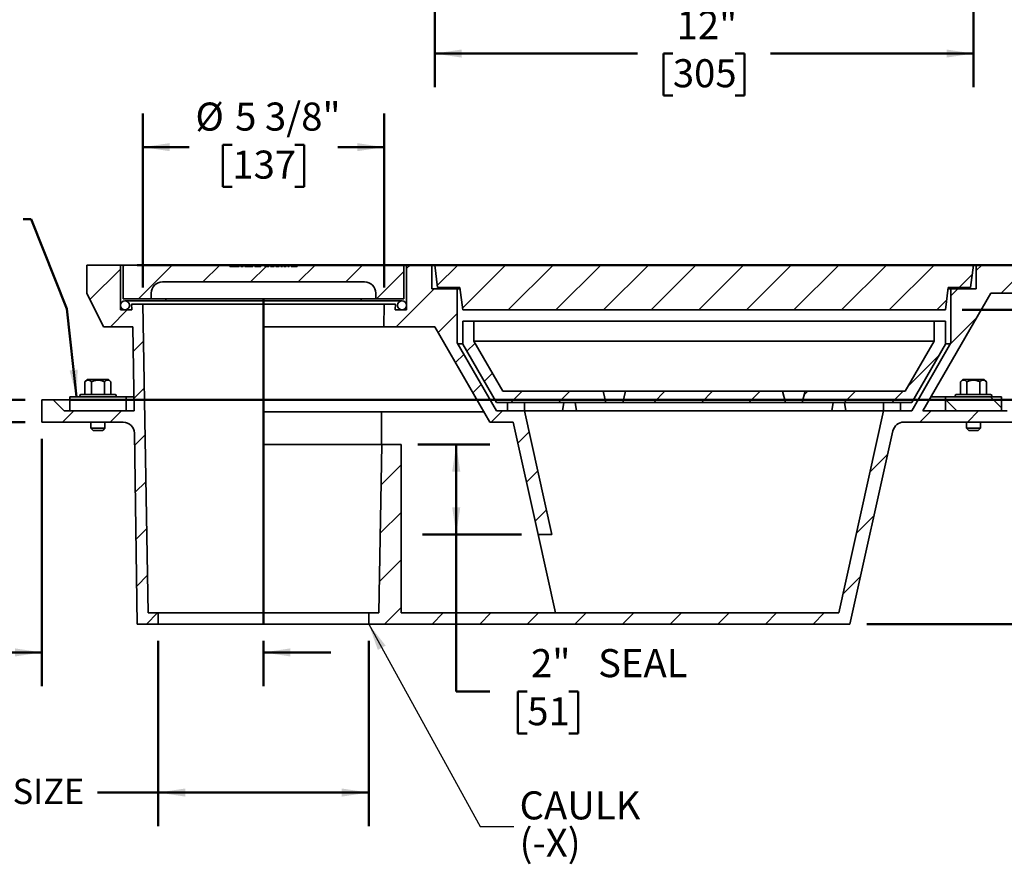
# Model space of a CAD drawing. Units: inches. Extents: x 0.1 to 8.4, y 0.1 to 10.9.
# Drawn here: x 2 to 5.6, y 2.4 to 5.6 of the extents above; entities that cross this region are included whole.
import ezdxf

# ---------------------------------------------------------------- set-up
doc = ezdxf.new("R2010")
doc.units = ezdxf.units.IN
doc.header["$MEASUREMENT"] = 0
doc.layers.add('WALL', color=7, linetype='Continuous', lineweight=50)
doc.styles.add('SLDTEXTSTYLE1', font='TXT', dxfattribs={"width": 0.605})
doc.dimstyles.new('SLDDIMSTYLE0', dxfattribs={"dimtxt": 0.101115, "dimasz": 0.1, "dimexe": 0, "dimexo": 0.0625, "dimgap": 0.025279, "dimtad": 0, "dimtih": 1, "dimtoh": 1, "dimlfac": 6, "dimrnd": 1e-09, "dimzin": 12, "dimdsep": 46, "dimlunit": 5, "dimtxsty": 'SLDTEXTSTYLE1', "dimsah": 1, "dimcen": 0.09, "dimadec": 0, "dimazin": 3, "dimtfac": 1, "dimtdec": 3, "dimtofl": 0, "dimtmove": 0, "dimatfit": 3, "dimfxl": 0, "dimfrac": 2, "dimtolj": 1, "dimtzin": 12, "dimarcsym": 0})
doc.dimstyles.new('SLDDIMSTYLE1', dxfattribs={"dimtxt": 0.101115, "dimasz": 0.1, "dimexe": 0, "dimexo": 0.0625, "dimgap": 0.025279, "dimtad": 0, "dimtih": 1, "dimtoh": 1, "dimdec": 6, "dimlfac": 6, "dimrnd": 1e-09, "dimzin": 12, "dimdsep": 46, "dimlunit": 5, "dimtxsty": 'SLDTEXTSTYLE1', "dimsah": 1, "dimcen": 0.09, "dimadec": 0, "dimazin": 3, "dimtfac": 1, "dimtdec": 3, "dimtofl": 0, "dimtmove": 0, "dimatfit": 3, "dimfxl": 0, "dimfrac": 2, "dimtolj": 1, "dimtzin": 12, "dimarcsym": 0})
doc.dimstyles.new('SLDDIMSTYLE2', dxfattribs={"dimtxt": 0.18, "dimasz": 0.1, "dimexe": 0, "dimexo": 0.0625, "dimgap": 0, "dimtad": 0, "dimtih": 1, "dimtoh": 1, "dimdec": 0, "dimrnd": 1e-09, "dimzin": 0, "dimdsep": 46, "dimlunit": 5, "dimtxsty": 'Standard', "dimsah": 1, "dimcen": 0.09, "dimadec": 0, "dimazin": 0, "dimtfac": 0.1, "dimtdec": 0, "dimtofl": 0, "dimtmove": 0, "dimatfit": 3, "dimfxl": 0, "dimfrac": 2, "dimtolj": 1, "dimtzin": 0, "dimarcsym": 0})
doc.dimstyles.new('SLDDIMSTYLE3', dxfattribs={"dimtxt": 0.101115, "dimasz": 0.1, "dimexe": 0, "dimexo": 0.0625, "dimgap": 0.025279, "dimtad": 0, "dimtih": 1, "dimtoh": 1, "dimlfac": 6, "dimrnd": 1e-09, "dimzin": 12, "dimdsep": 46, "dimlunit": 5, "dimtxsty": 'SLDTEXTSTYLE1', "dimsah": 1, "dimcen": 0.09, "dimadec": 0, "dimazin": 3, "dimtfac": 1, "dimtdec": 3, "dimtmove": 0, "dimatfit": 0, "dimfxl": 0, "dimfrac": 2, "dimtolj": 1, "dimtzin": 12, "dimarcsym": 0})
doc.dimstyles.new('SLDDIMSTYLE4', dxfattribs={"dimtxt": 0.091003, "dimasz": 0.1, "dimexe": 0, "dimexo": 0.0625, "dimgap": 0.022751, "dimtad": 0, "dimtih": 1, "dimtoh": 1, "dimlfac": 6, "dimrnd": 1e-09, "dimzin": 12, "dimdsep": 46, "dimlunit": 5, "dimtxsty": 'SLDTEXTSTYLE1', "dimsah": 1, "dimcen": 0.09, "dimadec": 0, "dimazin": 3, "dimtfac": 1, "dimtdec": 3, "dimtofl": 0, "dimtmove": 0, "dimatfit": 3, "dimfxl": 0, "dimfrac": 2, "dimtolj": 1, "dimtzin": 12, "dimarcsym": 0})
doc.dimstyles.new('SLDDIMSTYLE5', dxfattribs={"dimtxt": 0.101115, "dimasz": 0.1, "dimexe": 0, "dimexo": 0.0625, "dimgap": 0.025279, "dimtad": 0, "dimtih": 1, "dimtoh": 1, "dimlfac": 6, "dimrnd": 1e-09, "dimzin": 12, "dimdsep": 46, "dimlunit": 5, "dimtxsty": 'SLDTEXTSTYLE1', "dimsah": 1, "dimcen": 0.09, "dimadec": 0, "dimazin": 3, "dimtfac": 1, "dimtdec": 3, "dimtmove": 0, "dimatfit": 0, "dimfxl": 0, "dimfrac": 2, "dimtolj": 1, "dimtzin": 12, "dimarcsym": 0})
doc.dimstyles.new('SLDDIMSTYLE6', dxfattribs={"dimtxt": 0.101115, "dimasz": 0.1, "dimexe": 0, "dimexo": 0.0625, "dimgap": 0.025279, "dimtad": 0, "dimtih": 1, "dimtoh": 1, "dimdec": 6, "dimlfac": 6, "dimrnd": 1e-09, "dimzin": 12, "dimdsep": 46, "dimlunit": 5, "dimtxsty": 'SLDTEXTSTYLE1', "dimsah": 1, "dimcen": 0.09, "dimadec": 0, "dimazin": 3, "dimtfac": 1, "dimtdec": 3, "dimtmove": 0, "dimatfit": 0, "dimfxl": 0, "dimfrac": 2, "dimtolj": 1, "dimtzin": 12, "dimarcsym": 0})

# ---------------------------------------------------------------- blocks, each defined once
blk = doc.blocks.new('_D_3')
at = {"layer": 'WALL'}
for p, q in [((3.5013, 6.0578), (3.5013, 5.3081)), ((5.5013, 6.0578), (5.5013, 5.3081)), ((3.5013, 5.4331), (4.2544, 5.4331)), ((4.3855, 5.4331), (4.3508, 5.4331)), ((4.3508, 5.4331), (4.3508, 5.2779)), ((4.617, 5.4331), (4.6517, 5.4331)), ((4.6517, 5.4331), (4.6517, 5.2779)), ((5.5013, 5.4331), (4.7482, 5.4331)), ((4.3508, 5.2779), (4.3855, 5.2779)), ((4.6517, 5.2779), (4.617, 5.2779))]:
    blk.add_line(p, q, dxfattribs=at)
for points in [[(3.5013, 5.4331), (3.6013, 5.4181), (3.6013, 5.4481)], [(5.5013, 5.4331), (5.4013, 5.4481), (5.4013, 5.4181)]]:
    blk.add_solid(points, dxfattribs=at)
at = {"layer": 'WALL', "char_height": 0.10417, "attachment_point": 1, "style": 'SLDTEXTSTYLE1'}
for s, insert in [('12"', (4.3994, 5.5906)), ('305', (4.3855, 5.4121))]:
    blk.add_mtext(s, dxfattribs=dict(at, insert=insert))
blk = doc.blocks.new('_D_5')
at = {"layer": 'WALL'}
for p, q in [((2.043, 4.0023), (2.043, 3.0849)), ((2.8659, 3.2523), (2.8659, 3.0849)), ((1.526, 3.2099), (1.4913, 3.2099)), ((1.4913, 3.2099), (1.4913, 3.0546)), ((1.7575, 3.2099), (1.7922, 3.2099)), ((1.7922, 3.2099), (1.7922, 3.0546)), ((2.043, 3.2099), (1.8886, 3.2099)), ((2.8659, 3.2099), (3.1159, 3.2099)), ((1.4913, 3.0546), (1.526, 3.0546)), ((1.7922, 3.0546), (1.7575, 3.0546))]:
    blk.add_line(p, q, dxfattribs=at)
for points in [[(2.043, 3.2099), (1.943, 3.2249), (1.943, 3.1949)], [(2.8659, 3.2099), (2.9659, 3.1949), (2.9659, 3.2249)]]:
    blk.add_solid(points, dxfattribs=at)
at = {"layer": 'WALL', "char_height": 0.10417, "attachment_point": 1, "style": 'SLDTEXTSTYLE1'}
for s, insert in [('5"', (1.5785, 3.3673)), ('125', (1.526, 3.1889))]:
    blk.add_mtext(s, dxfattribs=dict(at, insert=insert))
blk = doc.blocks.new('_D_6')
at = {"layer": 'WALL'}
for p, q in [((2.4752, 3.2523), (2.4752, 2.5647)), ((3.2565, 3.2523), (3.2565, 2.5647)), ((2.4752, 2.6897), (2.2491, 2.6897)), ((3.2565, 2.6897), (2.4752, 2.6897))]:
    blk.add_line(p, q, dxfattribs=at)
for points in [[(2.4752, 2.6897), (2.5752, 2.6747), (2.5752, 2.7047)], [(3.2565, 2.6897), (3.1565, 2.7047), (3.1565, 2.6747)]]:
    blk.add_solid(points, dxfattribs=at)
at = {"layer": 'WALL', "insert": (1.6311, 2.7407), "char_height": 0.09375, "attachment_point": 1, "style": 'SLDTEXTSTYLE1'}
blk.add_mtext('PIPE SIZE', dxfattribs=at)
blk = doc.blocks.new('_D_7')
at = {"layer": 'WALL'}
for p, q in [((6.1333, 4.9546), (6.0083, 4.9546)), ((6.0083, 4.9546), (6.0083, 4.6481)), ((6.3108, 4.9546), (6.276, 4.9546)), ((6.276, 4.9546), (6.276, 4.7994)), ((6.4651, 4.9546), (6.4998, 4.9546)), ((6.4998, 4.9546), (6.4998, 4.7994)), ((6.276, 4.7994), (6.3108, 4.7994)), ((6.4998, 4.7994), (6.4651, 4.7994)), ((5.5638, 4.6481), (6.1333, 4.6481)), ((5.4596, 4.4815), (6.1333, 4.4815)), ((6.0083, 4.4815), (6.0083, 4.2315))]:
    blk.add_line(p, q, dxfattribs=at)
for points in [[(6.0083, 4.6481), (6.0233, 4.7481), (5.9933, 4.7481)], [(6.0083, 4.4815), (5.9933, 4.3815), (6.0233, 4.3815)]]:
    blk.add_solid(points, dxfattribs=at)
at = {"layer": 'WALL', "char_height": 0.10417, "attachment_point": 1, "style": 'SLDTEXTSTYLE1'}
for s, insert in [('1"', (6.3246, 5.1121)), ('25', (6.3108, 4.9336))]:
    blk.add_mtext(s, dxfattribs=dict(at, insert=insert))
blk = doc.blocks.new('_D_8')
at = {"layer": 'WALL'}
for p, q in [((2.3971, 4.6481), (7.2096, 4.6481)), ((7.0846, 4.6481), (7.0846, 4.1599)), ((6.9689, 3.9815), (6.9342, 3.9815)), ((6.9342, 3.9815), (6.9342, 3.8262)), ((7.2004, 3.9815), (7.2351, 3.9815)), ((7.2351, 3.9815), (7.2351, 3.8262)), ((6.9342, 3.8262), (6.9689, 3.8262)), ((7.0846, 3.3148), (7.0846, 3.803)), ((7.2351, 3.8262), (7.2004, 3.8262)), ((5.1055, 3.3148), (7.2096, 3.3148))]:
    blk.add_line(p, q, dxfattribs=at)
for points in [[(7.0846, 4.6481), (7.0696, 4.5481), (7.0996, 4.5481)], [(7.0846, 3.3148), (7.0996, 3.4148), (7.0696, 3.4148)]]:
    blk.add_solid(points, dxfattribs=at)
at = {"layer": 'WALL', "char_height": 0.10417, "attachment_point": 1, "style": 'SLDTEXTSTYLE1'}
for s, insert in [('8"', (7.0213, 4.1389)), ('203', (6.9689, 3.9604))]:
    blk.add_mtext(s, dxfattribs=dict(at, insert=insert))
blk = doc.blocks.new('_D_9')
at = {"layer": 'WALL'}
for p, q in [((2.3971, 4.6481), (6.7182, 4.6481)), ((6.5932, 4.6481), (6.5932, 4.5766)), ((6.516, 4.3981), (6.4813, 4.3981)), ((6.4813, 4.3981), (6.4813, 4.2428)), ((6.6703, 4.3981), (6.705, 4.3981)), ((6.705, 4.3981), (6.705, 4.2428)), ((6.4813, 4.2428), (6.516, 4.2428)), ((6.705, 4.2428), (6.6703, 4.2428)), ((6.5932, 4.1481), (6.5932, 4.2197)), ((2.1471, 4.1481), (6.7182, 4.1481))]:
    blk.add_line(p, q, dxfattribs=at)
for points in [[(6.5932, 4.6481), (6.5782, 4.5481), (6.6082, 4.5481)], [(6.5932, 4.1481), (6.6082, 4.2481), (6.5782, 4.2481)]]:
    blk.add_solid(points, dxfattribs=at)
at = {"layer": 'WALL', "char_height": 0.10417, "attachment_point": 1, "style": 'SLDTEXTSTYLE1'}
for s, insert in [('3"', (6.5299, 4.5555)), ('76', (6.516, 4.3771))]:
    blk.add_mtext(s, dxfattribs=dict(at, insert=insert))
blk = doc.blocks.new('_D_10')
at = {"layer": 'WALL'}
for p, q in [((1.055, 4.3741), (1.0203, 4.3741)), ((1.0203, 4.3741), (1.0203, 4.2188)), ((1.2093, 4.3741), (1.244, 4.3741)), ((1.244, 4.3741), (1.244, 4.2188)), ((1.3868, 4.3741), (1.5118, 4.3741)), ((1.5118, 4.3741), (1.5118, 4.1481)), ((1.0203, 4.2188), (1.055, 4.2188)), ((1.244, 4.2188), (1.2093, 4.2188)), ((1.9805, 4.1481), (1.3868, 4.1481)), ((1.9805, 4.0648), (1.3868, 4.0648)), ((1.5118, 4.0648), (1.5118, 3.8148))]:
    blk.add_line(p, q, dxfattribs=at)
for points in [[(1.5118, 4.1481), (1.5268, 4.2481), (1.4968, 4.2481)], [(1.5118, 4.0648), (1.4968, 3.9648), (1.5268, 3.9648)]]:
    blk.add_solid(points, dxfattribs=at)
at = {"layer": 'WALL', "char_height": 0.10417, "attachment_point": 1, "style": 'SLDTEXTSTYLE1'}
for s, insert in [('1/2"', (1.011, 4.5315)), ('13', (1.055, 4.3531))]:
    blk.add_mtext(s, dxfattribs=dict(at, insert=insert))
blk = doc.blocks.new('_D_11')
at = {"layer": 'WALL'}
for p, q in [((2.418, 4.5648), (2.418, 5.2106)), ((3.3138, 4.5648), (3.3138, 5.2106)), ((2.418, 5.0856), (2.5899, 5.0856)), ((2.7501, 5.0938), (2.7154, 5.0938)), ((2.7154, 5.0938), (2.7154, 4.9385)), ((2.9816, 5.0938), (3.0163, 5.0938)), ((3.0163, 5.0938), (3.0163, 4.9385)), ((3.3138, 5.0856), (3.1418, 5.0856)), ((2.7154, 4.9385), (2.7501, 4.9385)), ((3.0163, 4.9385), (2.9816, 4.9385))]:
    blk.add_line(p, q, dxfattribs=at)
for points in [[(2.418, 5.0856), (2.518, 5.0706), (2.518, 5.1006)], [(3.3138, 5.0856), (3.2138, 5.1006), (3.2138, 5.0706)]]:
    blk.add_solid(points, dxfattribs=at)
at = {"layer": 'WALL', "char_height": 0.10417, "attachment_point": 1, "style": 'SLDTEXTSTYLE1'}
for s, insert in [('%%c', (2.6131, 5.2512)), ('5 3/8"', (2.7606, 5.2512)), ('137', (2.7501, 5.0728))]:
    blk.add_mtext(s, dxfattribs=dict(at, insert=insert))
blk = doc.blocks.new('_D_12')
at = {"layer": 'WALL'}
for p, q in [((3.4388, 3.9815), (3.7063, 3.9815)), ((3.5813, 3.9815), (3.5813, 3.6481)), ((3.823, 3.6481), (3.4563, 3.6481)), ((3.5813, 3.0647), (3.5813, 3.6481)), ((3.7063, 3.0647), (3.5813, 3.0647)), ((3.8451, 3.0647), (3.8104, 3.0647)), ((3.8104, 3.0647), (3.8104, 2.9095)), ((3.9995, 3.0647), (4.0342, 3.0647)), ((4.0342, 3.0647), (4.0342, 2.9095)), ((3.8104, 2.9095), (3.8451, 2.9095)), ((4.0342, 2.9095), (3.9995, 2.9095))]:
    blk.add_line(p, q, dxfattribs=at)
for points in [[(3.5813, 3.9815), (3.5663, 3.8815), (3.5963, 3.8815)], [(3.5813, 3.6481), (3.5963, 3.7481), (3.5663, 3.7481)]]:
    blk.add_solid(points, dxfattribs=at)
at = {"layer": 'WALL', "char_height": 0.10417, "attachment_point": 1, "style": 'SLDTEXTSTYLE1'}
for s, insert in [('2"', (3.859, 3.2222)), ('SEAL', (4.108, 3.2222)), ('51', (3.8451, 3.0437))]:
    blk.add_mtext(s, dxfattribs=dict(at, insert=insert))
blk = doc.blocks.new('SW_NOTE_7')
at = {"layer": 'WALL', "color": 0, "char_height": 0.10417, "attachment_point": 1, "style": 'SLDTEXTSTYLE1'}
for s, insert in [('CAULK', (0.0208, 0.1304)), ('(-X)', (0.0208, -0.0085))]:
    blk.add_mtext(s, dxfattribs=dict(at, insert=insert))

msp = doc.modelspace()

# ---------------------------------------------------------------- hatches: boundary and pattern name
at = {"linetype": 'Continuous', "lineweight": 18}
h = msp.add_hatch(dxfattribs=at)
h.set_pattern_fill('ANSI31', style=0)
edge = h.paths.add_edge_path(flags=0)
edge.add_line((2.37664305, 4.48145493), (2.3346173, 4.48145493))
edge.add_line((2.3346173, 4.48145493), (2.3346173, 4.6481216))
edge.add_line((2.3346173, 4.6481216), (2.2096173, 4.6481216))
edge.add_line((2.2096173, 4.6481216), (2.2096173, 4.54395493))
edge.add_line((2.2096173, 4.54395493), (2.2721173, 4.41895493))
edge.add_line((2.2721173, 4.41895493), (2.38106899, 4.41895493))
edge.add_line((2.38106899, 4.41895493), (2.38560915, 4.10645493))
edge.add_line((2.38560915, 4.10645493), (2.12628397, 4.10645493))
edge.add_line((2.12628397, 4.10645493), (2.0846173, 4.1481216))
edge.add_line((2.0846173, 4.1481216), (2.04295063, 4.1481216))
edge.add_line((2.04295063, 4.1481216), (2.04295063, 4.06478826))
edge.add_line((2.04295063, 4.06478826), (2.3451488, 4.06478826))
edge.add_arc((2.3451488, 4.0231216), 0.04166667, 0.83236367, 90, ccw=False)
edge.add_line((2.38681107, 4.02372689), (2.39711089, 3.31478826))
edge.add_line((2.39711089, 3.31478826), (2.4752423, 3.31478826))
edge.add_line((2.4752423, 3.31478826), (2.4752423, 3.35645493))
edge.add_line((2.4752423, 3.35645493), (2.43805297, 3.35645493))
edge.add_line((2.43805297, 3.35645493), (2.41795063, 4.50228826))
edge.add_line((2.41795063, 4.50228826), (2.37627756, 4.50228826))
edge.add_line((2.37627756, 4.50228826), (2.37664305, 4.48145493))
h = msp.add_hatch(dxfattribs=at)
h.set_pattern_fill('ANSI31', style=0)
edge = h.paths.add_edge_path(flags=0)
edge.add_line((2.7754787, 4.64291326), (2.7408673, 4.64291326))
edge.add_line((2.7408673, 4.64291326), (2.7408673, 4.6481216))
edge.add_line((2.7408673, 4.6481216), (2.34503397, 4.6481216))
edge.add_line((2.34503397, 4.6481216), (2.34503397, 4.5231216))
edge.add_line((2.34503397, 4.5231216), (2.44920063, 4.5231216))
edge.add_line((2.44920063, 4.5231216), (2.44920063, 4.54395493))
edge.add_arc((2.4908673, 4.54395493), 0.04166667, 90, 180, ccw=False)
edge.add_line((2.4908673, 4.5856216), (3.2408673, 4.5856216))
edge.add_arc((3.2408673, 4.54395493), 0.04166667, 0, 90, ccw=False)
edge.add_line((3.28253397, 4.54395493), (3.28253397, 4.5231216))
edge.add_line((3.28253397, 4.5231216), (3.38670063, 4.5231216))
edge.add_line((3.38670063, 4.5231216), (3.38670063, 4.6481216))
edge.add_line((3.38670063, 4.6481216), (2.9908673, 4.6481216))
edge.add_line((2.9908673, 4.6481216), (2.9908673, 4.64291326))
edge.add_line((2.9908673, 4.64291326), (2.96798593, 4.64291326))
edge.add_line((2.96798593, 4.64291326), (2.96798593, 4.6481216))
edge.add_line((2.96798593, 4.6481216), (2.96156903, 4.6481216))
edge.add_line((2.96156903, 4.6481216), (2.96156903, 4.64291326))
edge.add_line((2.96156903, 4.64291326), (2.95607129, 4.64291326))
edge.add_line((2.95607129, 4.64291326), (2.95607129, 4.6481216))
edge.add_line((2.95607129, 4.6481216), (2.95057322, 4.6481216))
edge.add_line((2.95057322, 4.6481216), (2.95057322, 4.64291326))
edge.add_line((2.95057322, 4.64291326), (2.94167144, 4.64291326))
edge.add_line((2.94167144, 4.64291326), (2.94167144, 4.6481216))
edge.add_line((2.94167144, 4.6481216), (2.93611591, 4.6481216))
edge.add_line((2.93611591, 4.6481216), (2.93611591, 4.64291326))
edge.add_line((2.93611591, 4.64291326), (2.9306512, 4.64291326))
edge.add_line((2.9306512, 4.64291326), (2.9306512, 4.6481216))
edge.add_line((2.9306512, 4.6481216), (2.92423429, 4.6481216))
edge.add_line((2.92423429, 4.6481216), (2.92423429, 4.64291326))
edge.add_line((2.92423429, 4.64291326), (2.91217832, 4.64291326))
edge.add_line((2.91217832, 4.64291326), (2.91217832, 4.6481216))
edge.add_line((2.91217832, 4.6481216), (2.90595277, 4.6481216))
edge.add_line((2.90595277, 4.6481216), (2.90595277, 4.64291326))
edge.add_line((2.90595277, 4.64291326), (2.89176407, 4.64291326))
edge.add_line((2.89176407, 4.64291326), (2.89176407, 4.6481216))
edge.add_line((2.89176407, 4.6481216), (2.88553835, 4.6481216))
edge.add_line((2.88553835, 4.6481216), (2.88553835, 4.64291326))
edge.add_line((2.88553835, 4.64291326), (2.87120176, 4.64291326))
edge.add_line((2.87120176, 4.64291326), (2.87120176, 4.6481216))
edge.add_line((2.87120176, 4.6481216), (2.85549631, 4.6481216))
edge.add_line((2.85549631, 4.6481216), (2.85549631, 4.64291326))
edge.add_line((2.85549631, 4.64291326), (2.83318916, 4.64291326))
edge.add_line((2.83318916, 4.64291326), (2.83318916, 4.6481216))
edge.add_line((2.83318916, 4.6481216), (2.82677275, 4.6481216))
edge.add_line((2.82677275, 4.6481216), (2.82677275, 4.64291326))
edge.add_line((2.82677275, 4.64291326), (2.79649921, 4.64291326))
edge.add_line((2.79649921, 4.64291326), (2.79649921, 4.6481216))
edge.add_line((2.79649921, 4.6481216), (2.79008213, 4.6481216))
edge.add_line((2.79008213, 4.6481216), (2.79008213, 4.64291326))
edge.add_line((2.79008213, 4.64291326), (2.78189561, 4.64291326))
edge.add_line((2.78189561, 4.64291326), (2.78189561, 4.6481216))
edge.add_line((2.78189561, 4.6481216), (2.7754787, 4.6481216))
edge.add_line((2.7754787, 4.6481216), (2.7754787, 4.64291326))
h = msp.add_hatch(dxfattribs=at)
h.set_pattern_fill('ANSI31', style=0)
edge = h.paths.add_edge_path(flags=0)
edge.add_line((5.51170063, 4.6481216), (5.51170063, 4.55957993))
edge.add_line((5.51170063, 4.55957993), (5.41795063, 4.55957993))
edge.add_line((5.41795063, 4.55957993), (5.41795063, 4.35904567))
edge.add_line((5.41795063, 4.35904567), (5.2721173, 4.10645493))
edge.add_line((5.2721173, 4.10645493), (5.16795063, 4.10645493))
edge.add_line((5.16795063, 4.10645493), (5.00128397, 3.35645493))
edge.add_line((5.00128397, 3.35645493), (3.37628397, 3.35645493))
edge.add_line((3.37628397, 3.35645493), (3.37628397, 3.98145493))
edge.add_line((3.37628397, 3.98145493), (3.30464654, 3.98145493))
edge.add_line((3.30464654, 3.98145493), (3.29368163, 3.35645493))
edge.add_line((3.29368163, 3.35645493), (3.2564923, 3.35645493))
edge.add_line((3.2564923, 3.35645493), (3.2564923, 3.31478826))
edge.add_line((3.2564923, 3.31478826), (5.04295063, 3.31478826))
edge.add_line((5.04295063, 3.31478826), (5.20236666, 4.03216037))
edge.add_arc((5.24304112, 4.0231216), 0.04166667, 90, 167.47119229, ccw=False)
edge.add_line((5.24304112, 4.06478826), (5.7096173, 4.06478826))
edge.add_line((5.7096173, 4.06478826), (5.7096173, 4.1481216))
edge.add_line((5.7096173, 4.1481216), (5.66795063, 4.1481216))
edge.add_line((5.66795063, 4.1481216), (5.62628397, 4.10645493))
edge.add_line((5.62628397, 4.10645493), (5.31378397, 4.10645493))
edge.add_line((5.31378397, 4.10645493), (5.56637471, 4.54395493))
edge.add_line((5.56637471, 4.54395493), (5.7096173, 4.54395493))
edge.add_line((5.7096173, 4.54395493), (5.7096173, 4.6481216))
edge.add_line((5.7096173, 4.6481216), (5.51170063, 4.6481216))
h = msp.add_hatch(dxfattribs=at)
h.set_pattern_fill('ANSI31', style=0)
h.paths.add_polyline_path([(3.3971173, 4.6481216), (3.3971173, 4.48145493), (3.35509155, 4.48145493), (3.35545705, 4.50228826), (3.31378397, 4.50228826), (3.31232198, 4.41895493), (3.50191615, 4.41895493), (3.70639437, 4.06478826), (3.79295063, 4.06478826), (3.88554323, 3.6481216), (3.93646915, 3.6481216), (3.8346173, 4.10645493), (3.73045063, 4.10645493), (3.5846173, 4.35904567), (3.5846173, 4.55957993), (3.4908673, 4.55957993), (3.4908673, 4.6481216)], flags=0)
h = msp.add_hatch(dxfattribs=at)
h.set_pattern_fill('ANSI31', style=0)
h.paths.add_polyline_path([(5.3971173, 4.48145493), (5.40753397, 4.56478826), (5.49086732, 4.56478826), (5.50128397, 4.6481216), (3.50128397, 4.6481216), (3.51170061, 4.56478826), (3.59503397, 4.56478826), (3.60545063, 4.48145493)], flags=0)
h = msp.add_hatch(dxfattribs=at)
h.set_pattern_fill('ANSI34', angle=90, style=0)
edge = h.paths.add_edge_path(flags=0)
edge.add_arc((2.35128397, 4.4981216), 0.01666667, 0, 360)
h = msp.add_hatch(dxfattribs=at)
h.set_pattern_fill('ANSI34', angle=90, style=0)
edge = h.paths.add_edge_path(flags=0)
edge.add_arc((3.38045063, 4.4981216), 0.01666667, 0, 360)
h = msp.add_hatch(dxfattribs=at)
h.set_pattern_fill('ANSI31', style=0)
h.paths.add_polyline_path([(3.75450689, 4.1793716), (3.6471173, 4.36537583), (3.6471173, 4.43978826), (3.60545063, 4.43978826), (3.60545063, 4.35421128), (3.73045063, 4.13770493), (4.13670063, 4.13770493), (4.12628397, 4.1793716)], flags=0)
h = msp.add_hatch(dxfattribs=at)
h.set_pattern_fill('ANSI31', style=0)
h.paths.add_polyline_path([(5.35545063, 4.43978826), (5.35545063, 4.36537583), (5.24806104, 4.1793716), (4.87628397, 4.1793716), (4.8658673, 4.13770493), (5.2721173, 4.13770493), (5.3971173, 4.35421128), (5.3971173, 4.43978826)], flags=0)
h = msp.add_hatch(dxfattribs=at)
h.set_pattern_fill('ANSI31', style=0)
h.paths.add_polyline_path([(4.8033673, 4.13770493), (4.79295063, 4.1793716), (4.2096173, 4.1793716), (4.19920063, 4.13770493)], flags=0)
h = msp.add_hatch(dxfattribs=at)
h.set_pattern_fill('ANSI31', angle=90, style=0)
h.paths.add_polyline_path([(5.60545063, 4.10645493), (5.60545063, 4.15853826), (5.3971173, 4.15853826), (5.3971173, 4.10645493)], flags=0)

# ---------------------------------------------------------------- linework, layer by layer
at = {"color": 7, "linetype": 'Continuous', "lineweight": 35}
for p, q in [((2.20961737, 4.6481216), (2.33461739, 4.6481216)), ((2.20961737, 4.54395493), (2.20961737, 4.6481216)), ((2.33461739, 4.48145493), (2.33461739, 4.6481216)), ((2.34503393, 4.6481216), (2.33461739, 4.6481216)), ((2.34503393, 4.6481216), (2.34503393, 4.5231216)), ((2.74086724, 4.6481216), (2.34503393, 4.6481216)), ((2.74086724, 4.64291326), (2.74086724, 4.6481216)), ((2.77547861, 4.6481216), (2.74086724, 4.6481216)), ((2.74086724, 4.64291326), (2.77547861, 4.64291326)), ((2.77547861, 4.64291326), (2.77547861, 4.6481216)), ((2.77547861, 4.6481216), (2.78189569, 4.6481216)), ((2.78189569, 4.6481216), (2.78189569, 4.64291326)), ((2.78253397, 4.6481216), (2.78189569, 4.6481216)), ((2.78189569, 4.64291326), (2.79008213, 4.64291326)), ((2.79004263, 4.6481216), (2.78253397, 4.6481216)), ((2.79006258, 4.6481216), (2.79006258, 4.64291326)), ((2.79008213, 4.64291326), (2.79008213, 4.6481216)), ((2.79008213, 4.6481216), (2.79649922, 4.6481216)), ((2.79649922, 4.6481216), (2.79649922, 4.64291326)), ((2.79649922, 4.64291326), (2.82677282, 4.64291326)), ((2.81171053, 4.6481216), (2.81171053, 4.64291326)), ((2.82677282, 4.64291326), (2.82677282, 4.6481216)), ((2.82677282, 4.6481216), (2.83318912, 4.6481216)), ((2.83318912, 4.6481216), (2.83318912, 4.64291326)), ((2.83318912, 4.64291326), (2.85549628, 4.64291326)), ((2.83323077, 4.6481216), (2.83323077, 4.64291326)), ((2.84071695, 4.6481216), (2.83325346, 4.6481216)), ((2.84081453, 4.6481216), (2.84081453, 4.64291326)), ((2.84753217, 4.6481216), (2.84753217, 4.64291326)), ((2.85549628, 4.64291326), (2.85549628, 4.6481216)), ((2.85549628, 4.6481216), (2.87120175, 4.6481216)), ((2.87120175, 4.6481216), (2.87120175, 4.64291326)), ((2.87348239, 4.6481216), (2.87120175, 4.6481216)), ((2.87120175, 4.64291326), (2.88553835, 4.64291326)), ((2.87348239, 4.6481216), (2.87348239, 4.64291326)), ((2.88553835, 4.6481216), (2.87348239, 4.6481216)), ((2.88553835, 4.64291326), (2.88553835, 4.6481216)), ((2.89176408, 4.6481216), (2.88553835, 4.6481216)), ((2.89176408, 4.6481216), (2.89176408, 4.64291326)), ((2.89575014, 4.6481216), (2.89176408, 4.6481216)), ((2.89176408, 4.64291326), (2.90595274, 4.64291326)), ((2.89575014, 4.6481216), (2.89575014, 4.64291326)), ((2.89885836, 4.6481216), (2.89885836, 4.64291326)), ((2.90595274, 4.6481216), (2.9022035, 4.6481216)), ((2.90595274, 4.64291326), (2.90595274, 4.6481216)), ((2.91217828, 4.6481216), (2.90595274, 4.6481216)), ((2.91217828, 4.6481216), (2.91217828, 4.64291326)), ((2.92423434, 4.6481216), (2.91217828, 4.6481216)), ((2.91217828, 4.64291326), (2.92423434, 4.64291326)), ((2.92423434, 4.64291326), (2.92423434, 4.6481216)), ((2.93065122, 4.6481216), (2.92423434, 4.6481216)), ((2.93065122, 4.6481216), (2.93065122, 4.64291326)), ((2.93611586, 4.6481216), (2.93065122, 4.6481216)), ((2.93065122, 4.64291326), (2.93611586, 4.64291326)), ((2.93611586, 4.64291326), (2.93611586, 4.6481216)), ((2.94167143, 4.6481216), (2.93611586, 4.6481216)), ((2.94167143, 4.6481216), (2.94167143, 4.64291326)), ((2.94920063, 4.6481216), (2.94167143, 4.6481216)), ((2.94167143, 4.64291326), (2.95057321, 4.64291326)), ((2.95057321, 4.6481216), (2.94920063, 4.6481216)), ((2.95057321, 4.64291326), (2.95057321, 4.6481216)), ((2.95607129, 4.6481216), (2.95057321, 4.6481216)), ((2.95607129, 4.6481216), (2.95607129, 4.64291326)), ((2.96156898, 4.6481216), (2.95607129, 4.6481216)), ((2.95607129, 4.64291326), (2.96156898, 4.64291326)), ((2.96156898, 4.64291326), (2.96156898, 4.6481216)), ((2.96798596, 4.6481216), (2.96156898, 4.6481216)), ((2.96798596, 4.6481216), (2.96798596, 4.64291326)), ((2.99086726, 4.6481216), (2.96798596, 4.6481216)), ((2.96798596, 4.64291326), (2.99086726, 4.64291326)), ((2.99086726, 4.6481216), (2.99086726, 4.64291326)), ((3.38670067, 4.6481216), (2.99086726, 4.6481216)), ((3.38670067, 4.5231216), (3.38670067, 4.6481216)), ((3.39711731, 4.6481216), (3.38670067, 4.6481216)), ((3.39711731, 4.6481216), (3.39711731, 4.48145493)), ((3.39711731, 4.6481216), (3.49086732, 4.6481216)), ((3.49086732, 4.6481216), (3.49086732, 4.55957993)), ((3.49086732, 4.6481216), (3.50128395, 4.6481216)), ((3.50128395, 4.6481216), (5.50128398, 4.6481216)), ((3.51170059, 4.56478827), (3.50128395, 4.6481216)), ((5.50128398, 4.6481216), (5.49086734, 4.56478827)), ((5.50128398, 4.6481216), (5.51170061, 4.6481216)), ((5.51170061, 4.6481216), (5.51170061, 4.55957993)), ((5.51170061, 4.6481216), (5.70961727, 4.6481216)), ((2.49086721, 4.5856216), (3.24086729, 4.5856216)), ((2.27211738, 4.41895494), (2.20961737, 4.54395493)), ((2.44920067, 4.5231216), (2.44920067, 4.54395493)), ((3.28253393, 4.54395493), (3.28253393, 4.5231216)), ((3.58461733, 4.55957993), (3.49086732, 4.55957993)), ((3.51170059, 4.56478827), (3.59503396, 4.56478827)), ((3.58461733, 4.55957993), (3.58461733, 4.35904567)), ((3.58461733, 4.55957993), (3.59568496, 4.55957993)), ((3.59503396, 4.56478827), (3.6054506, 4.48145493)), ((5.56637468, 4.54395493), (5.31378396, 4.10645495)), ((5.39711733, 4.48145493), (5.40753397, 4.56478827)), ((5.40688297, 4.55957993), (5.4179506, 4.55957993)), ((5.40753397, 4.56478827), (5.49086734, 4.56478827)), ((5.51170061, 4.55957993), (5.4179506, 4.55957993)), ((5.4179506, 4.55957993), (5.4179506, 4.35904567)), ((5.70961727, 4.54395493), (5.56637468, 4.54395493)), ((2.34503393, 4.5231216), (2.44920067, 4.5231216)), ((3.38045059, 4.51478826), (2.351284, 4.51478826)), ((2.37627748, 4.50228826), (2.37664296, 4.48145493)), ((2.41795066, 4.50228826), (2.37627748, 4.50228826)), ((2.43805296, 3.35645492), (2.41795066, 4.50228826)), ((3.31378393, 4.50228826), (2.41795066, 4.50228826)), ((3.28253393, 4.5231216), (2.44920067, 4.5231216)), ((2.50294419, 4.51478826), (2.50294419, 4.5231216)), ((3.22879041, 4.5231216), (3.22879041, 4.51478826)), ((3.28253393, 4.5231216), (3.38670067, 4.5231216)), ((3.31378393, 4.50228826), (3.31232198, 4.41895494)), ((3.35545703, 4.50228826), (3.31378393, 4.50228826)), ((3.35509154, 4.48145493), (3.35545703, 4.50228826)), ((2.37664296, 4.48145493), (2.33461739, 4.48145493)), ((3.39711731, 4.48145493), (3.35509154, 4.48145493)), ((3.6054506, 4.48145493), (5.39711733, 4.48145493)), ((3.6054506, 4.35421127), (3.6054506, 4.43978826)), ((3.64711734, 4.43978826), (3.6054506, 4.43978826)), ((3.64711734, 4.36537583), (3.64711734, 4.43978826)), ((5.3554506, 4.43978826), (3.64711734, 4.43978826)), ((5.39711733, 4.43978826), (5.3554506, 4.43978826)), ((5.3554506, 4.36537583), (5.3554506, 4.43978826)), ((5.39711733, 4.35421127), (5.39711733, 4.43978826)), ((2.38106892, 4.41895494), (2.27211738, 4.41895494)), ((2.38106892, 4.41895494), (2.38560908, 4.10645495)), ((2.86586735, 4.41895494), (2.86586735, 3.98145494)), ((2.86586735, 4.41895494), (3.31232198, 4.41895494)), ((3.31232198, 4.41895494), (3.50191618, 4.41895494)), ((3.50191618, 4.41895494), (3.70639438, 4.06478827)), ((3.58461733, 4.35904567), (3.73045061, 4.10645495)), ((3.73045061, 4.13770491), (3.6054506, 4.35421127)), ((3.7545069, 4.17937159), (3.64711734, 4.36537583)), ((5.3554506, 4.36537583), (3.64711734, 4.36537583)), ((5.24806104, 4.17937159), (5.3554506, 4.36537583)), ((5.4179506, 4.35904567), (5.27211732, 4.10645495)), ((5.27211732, 4.13770491), (5.39711733, 4.35421127)), ((2.21233811, 4.22364242), (2.20317135, 4.21447576)), ((2.20317135, 4.21447576), (2.20317135, 4.16687158)), ((2.29022992, 4.22364242), (2.21233811, 4.22364242)), ((2.22722773, 4.21447576), (2.22722773, 4.16687158)), ((2.27534029, 4.21447576), (2.27534029, 4.16687158)), ((2.29939648, 4.21447576), (2.29022992, 4.22364242)), ((2.29939648, 4.21447576), (2.29939648, 4.16687158)), ((5.46233807, 4.22364242), (5.45317142, 4.21447576)), ((5.45317142, 4.21447576), (5.45317142, 4.16687158)), ((5.54022979, 4.22364242), (5.46233807, 4.22364242)), ((5.4772277, 4.21447576), (5.4772277, 4.16687158)), ((5.52534026, 4.21447576), (5.52534026, 4.16687158)), ((5.54939645, 4.21447576), (5.54022979, 4.22364242)), ((5.54939645, 4.21447576), (5.54939645, 4.16687158)), ((2.31482563, 4.16687158), (2.18774239, 4.16687158)), ((3.7545069, 4.17937159), (4.12628397, 4.17937159)), ((4.12628397, 4.17937159), (4.13670063, 4.13770491)), ((4.12628397, 4.17937159), (4.2096173, 4.17937159)), ((4.19920064, 4.13770491), (4.2096173, 4.17937159)), ((4.2096173, 4.17937159), (4.79295063, 4.17937159)), ((4.79295063, 4.17937159), (4.80336729, 4.13770491)), ((4.87628396, 4.17937159), (4.79295063, 4.17937159)), ((4.8658673, 4.13770491), (4.87628396, 4.17937159)), ((4.87628396, 4.17937159), (5.24806104, 4.17937159)), ((5.5648256, 4.16687158), (5.43774226, 4.16687158)), ((2.04295062, 4.14812159), (2.04295062, 4.06478827)), ((2.04295062, 4.14812159), (2.08461736, 4.14812159)), ((2.1262839, 4.10645495), (2.08461736, 4.14812159)), ((2.14711737, 4.14812159), (2.08461736, 4.14812159)), ((2.14711737, 4.15853828), (2.14711737, 4.10645495)), ((2.35545066, 4.15853828), (2.14711737, 4.15853828)), ((2.35545066, 4.15853828), (2.35545066, 4.10645495)), ((2.38007004, 4.15853828), (2.35545066, 4.15853828)), ((2.38485249, 4.15853828), (2.38007004, 4.15853828)), ((3.73045061, 4.13770491), (4.13670063, 4.13770491)), ((3.7721173, 4.10645495), (3.7721173, 4.13770491)), ((3.83461731, 4.10645495), (3.83461731, 4.13770491)), ((3.97524232, 4.10645495), (3.98019104, 4.13770491)), ((4.02732565, 4.10645495), (4.02237693, 4.13770491)), ((4.19920064, 4.13770491), (4.13670063, 4.13770491)), ((4.19920064, 4.13770491), (4.80336729, 4.13770491)), ((4.80336729, 4.13770491), (4.8658673, 4.13770491)), ((4.8658673, 4.13770491), (5.27211732, 4.13770491)), ((4.97524229, 4.10645495), (4.98019101, 4.13770491)), ((5.02237689, 4.13770491), (5.02732561, 4.10645495)), ((5.16795063, 4.10645495), (5.16795063, 4.13770491)), ((5.23045063, 4.10645495), (5.23045063, 4.13770491)), ((5.39711733, 4.15853828), (5.34385429, 4.15853828)), ((5.39711733, 4.10645495), (5.39711733, 4.15853828)), ((5.60545062, 4.15853828), (5.39711733, 4.15853828)), ((5.60545062, 4.15853828), (5.60545062, 4.10645495)), ((5.66795063, 4.14812159), (5.60545062, 4.14812159)), ((2.1262839, 4.10645495), (2.38560908, 4.10645495)), ((2.35545066, 4.10645495), (2.14711737, 4.10645495)), ((3.30385344, 4.10252203), (2.86586735, 4.10252203)), ((3.30385344, 4.10252203), (3.30385344, 3.98145494)), ((3.68460877, 4.10252203), (3.30385344, 4.10252203)), ((3.73045061, 4.10645495), (3.83461731, 4.10645495)), ((3.83461731, 4.10645495), (3.93646914, 3.64812159)), ((5.16795063, 4.10645495), (3.83461731, 4.10645495)), ((5.16795063, 4.10645495), (5.00128397, 3.35645492)), ((5.16795063, 4.10645495), (5.27211732, 4.10645495)), ((5.31378396, 4.10645495), (5.62628399, 4.10645495)), ((5.60545062, 4.10645495), (5.39711733, 4.10645495)), ((2.34514871, 4.06478827), (2.04295062, 4.06478827)), ((2.22524228, 4.06478827), (2.22524228, 4.04187162)), ((2.27732555, 4.04187162), (2.27732555, 4.06478827)), ((3.79295062, 4.06478827), (3.70639438, 4.06478827)), ((3.79295062, 4.06478827), (3.88554325, 3.64812159)), ((5.70961727, 4.06478827), (5.24304114, 4.06478827)), ((5.47524234, 4.06478827), (5.47524234, 4.04187162)), ((5.52732562, 4.04187162), (5.52732562, 4.06478827)), ((2.22524228, 4.04187162), (2.23357559, 4.03353826)), ((2.22524228, 4.04187162), (2.27732555, 4.04187162)), ((2.26899224, 4.03353826), (2.23357559, 4.03353826)), ((2.26899224, 4.03353826), (2.27732555, 4.04187162)), ((2.38681115, 4.02372686), (2.39711094, 3.31478828)), ((5.20236664, 4.03216034), (5.04295061, 3.31478828)), ((5.47524234, 4.04187162), (5.48357565, 4.03353826)), ((5.47524234, 4.04187162), (5.52732562, 4.04187162)), ((5.51899231, 4.03353826), (5.48357565, 4.03353826)), ((5.51899231, 4.03353826), (5.52732562, 4.04187162)), ((2.86586735, 3.98145494), (3.30464651, 3.98145494)), ((3.30464651, 3.98145494), (3.29368164, 3.35645492)), ((3.30464651, 3.98145494), (3.37628394, 3.98145494)), ((3.37628394, 3.98145494), (3.37628394, 3.35645492)), ((3.88554325, 3.64812159), (3.93646914, 3.64812159)), ((3.88554325, 3.64812159), (3.95035802, 3.35645492)), ((2.47524231, 3.35645492), (2.43805296, 3.35645492)), ((2.47524231, 3.31478828), (2.47524231, 3.35645492)), ((3.25649229, 3.35645492), (2.47524231, 3.35645492)), ((3.25649229, 3.35645492), (3.25649229, 3.31478828)), ((3.29368164, 3.35645492), (3.25649229, 3.35645492)), ((3.37628394, 3.35645492), (5.00128397, 3.35645492)), ((2.47524231, 3.31478828), (2.39711094, 3.31478828)), ((3.25649229, 3.31478828), (2.47524231, 3.31478828)), ((5.04295061, 3.31478828), (3.25649229, 3.31478828))]:
    msp.add_line(p, q, dxfattribs=at)
for centre in [(2.35128397, 4.4981216), (3.38045063, 4.4981216)]:
    msp.add_circle(centre, 0.01666667, dxfattribs=at)
for centre, radius, start, end in [((2.4908673, 4.54395493), 0.04166667, 90, 180), ((3.2408673, 4.54395493), 0.04166667, 0, 90), ((2.1877423, 4.16270493), 0.00416667, 90, 270), ((2.31482563, 4.16270493), 0.00416667, 270, 90), ((5.4377423, 4.16270493), 0.00416667, 90, 270), ((5.56482563, 4.16270493), 0.00416667, 270, 90), ((2.3451488, 4.0231216), 0.04166667, 0.83236367, 90), ((5.24304112, 4.0231216), 0.04166667, 90, 167.47119229)]:
    msp.add_arc(centre, radius, start, end, dxfattribs=at)
for centre, major_axis, start_param, end_param in [((3.62628397, 4.37021022), (0.04158356, 0.01114228), 3.2047627174, 4.125620141), ((5.37628397, 4.37021022), (0.04158356, -0.01114228), 5.2991578198, 6.2200152434)]:
    msp.add_ellipse(centre, major_axis=major_axis, ratio=0.2360679775, start_param=start_param, end_param=end_param, dxfattribs=at)
for points, knots in [([(2.81171053, 4.6481216), (2.81085797, 4.6481216), (2.80915262, 4.6481216), (2.80665493, 4.6481216), (2.80430386, 4.6481216), (2.80217642, 4.6481216), (2.80026926, 4.6481216), (2.79871942, 4.6481216), (2.79760461, 4.6481216), (2.79690383, 4.6481216), (2.79653909, 4.6481216), (2.79649934, 4.6481216), (2.79647947, 4.6481216)], [0, 0, 0, 0, 0.0933183751, 0.1866630135, 0.2799547242, 0.3732927435, 0.4666293883, 0.5598869508, 0.6698617601, 0.779876448, 0.8899377217, 1, 1, 1, 1]), ([(2.82681389, 4.6481216), (2.82678631, 4.6481216), (2.82673117, 4.6481216), (2.82625213, 4.6481216), (2.82539513, 4.6481216), (2.82408898, 4.6481216), (2.82228546, 4.6481216), (2.82002407, 4.6481216), (2.81744816, 4.6481216), (2.81463004, 4.6481216), (2.81268375, 4.6481216), (2.81171053, 4.6481216)], [0, 0, 0, 0, 0.1120917429, 0.2241404372, 0.3361853148, 0.4481830184, 0.5601291242, 0.6700829189, 0.7800536588, 0.8900175019, 1, 1, 1, 1]), ([(2.83323077, 4.6481216), (2.83322612, 4.6481216), (2.83321782, 4.6481216), (2.83319789, 4.6481216), (2.83318912, 4.6481216)], [0, 0, 0, 0, 0.5600315744, 1, 1, 1, 1]), ([(2.84753217, 4.6481216), (2.84684303, 4.6481216), (2.84546496, 4.6481216), (2.84364011, 4.6481216), (2.84227117, 4.6481216), (2.84140389, 4.6481216), (2.840892, 4.6481216), (2.84084034, 4.6481216), (2.84081453, 4.6481216)], [0, 0, 0, 0, 0.1867234409, 0.373390846, 0.5599536219, 0.7065376545, 0.8533481649, 1, 1, 1, 1]), ([(2.85549628, 4.6481216), (2.8539795, 4.6481216), (2.8518668, 4.6481216), (2.84921715, 4.6481216), (2.84809378, 4.6481216), (2.84753217, 4.6481216)], [0, 0, 0, 0, 0.56000854168, 0.78003173683, 1, 1, 1, 1]), ([(2.89885836, 4.6481216), (2.89865814, 4.6481216), (2.89825764, 4.6481216), (2.89725992, 4.6481216), (2.89632274, 4.6481216), (2.89575014, 4.6481216)], [0, 0, 0, 0, 0.28001840089, 0.56010942033, 1, 1, 1, 1]), ([(2.9022035, 4.6481216), (2.90157714, 4.6481216), (2.90045865, 4.6481216), (2.89934734, 4.6481216), (2.89885836, 4.6481216)], [0, 0, 0, 0, 0.5600035157, 1, 1, 1, 1]), ([(2.20317135, 4.21447576), (2.20398823, 4.21525742), (2.20562161, 4.2168204), (2.20820302, 4.21872617), (2.21089366, 4.22015198), (2.21339341, 4.22085727), (2.21561936, 4.22097089), (2.21756921, 4.2207137), (2.21952053, 4.22009181), (2.22181539, 4.2189544), (2.22441069, 4.2171536), (2.22628585, 4.21537109), (2.22722773, 4.21447576)], [0, 0, 0, 0, 0.1080796441, 0.2161097165, 0.3280084869, 0.4398297973, 0.5166528069, 0.5934755474, 0.6728429001, 0.7522294751, 0.8755473217, 1, 1, 1, 1]), ([(2.22722773, 4.21447576), (2.22832092, 4.21500637), (2.2305072, 4.21606753), (2.23407957, 4.21755208), (2.23795051, 4.2188926), (2.24213454, 4.21997864), (2.24639464, 4.2206981), (2.25109957, 4.22102507), (2.25621852, 4.22073242), (2.26165791, 4.21974319), (2.26665597, 4.21825031), (2.27121397, 4.21646314), (2.27396471, 4.21513828), (2.27534029, 4.21447576)], [0, 0, 0, 0, 0.0725374473, 0.1450673179, 0.2308285602, 0.3169049525, 0.4028431141, 0.4884166206, 0.5979602347, 0.7080014035, 0.8177645282, 0.9088682435, 1, 1, 1, 1]), ([(2.27534029, 4.21447576), (2.27615719, 4.21525742), (2.27779059, 4.21682037), (2.28037175, 4.21872619), (2.28306236, 4.22015199), (2.28556244, 4.22085726), (2.28778807, 4.22097089), (2.28973797, 4.2207137), (2.29168928, 4.22009181), (2.29398414, 4.2189544), (2.29657944, 4.2171536), (2.2984546, 4.21537109), (2.29939648, 4.21447576)], [0, 0, 0, 0, 0.1080797474, 0.2161081934, 0.3280072718, 0.4398307156, 0.5166518163, 0.5934748033, 0.6728421981, 0.7522289194, 0.8755470925, 1, 1, 1, 1]), ([(5.45317142, 4.21447576), (5.45398829, 4.21525742), (5.45562167, 4.2168204), (5.45820312, 4.21872616), (5.46089357, 4.22015199), (5.46339354, 4.22085727), (5.46561928, 4.22097089), (5.46756933, 4.22071371), (5.46952045, 4.22009179), (5.47181552, 4.21895442), (5.47441062, 4.21715359), (5.47628581, 4.21537109), (5.4772277, 4.21447576)], [0, 0, 0, 0, 0.1080797428, 0.216109914, 0.3280078453, 0.4398302216, 0.5166523288, 0.5934762153, 0.6728425755, 0.752230168, 0.875547208, 1, 1, 1, 1]), ([(5.4772277, 4.21447576), (5.47832093, 4.21500636), (5.48050722, 4.21606749), (5.48407953, 4.21755209), (5.48795041, 4.21889261), (5.49213444, 4.21997865), (5.49639454, 4.22069808), (5.50109951, 4.22102507), (5.50621846, 4.22073243), (5.51165788, 4.2197432), (5.51665596, 4.21825029), (5.52121399, 4.21646318), (5.52396471, 4.21513829), (5.52534026, 4.21447576)], [0, 0, 0, 0, 0.07253919936, 0.14506726686, 0.23082666116, 0.31690304564, 0.40284311877, 0.48841467602, 0.59796022316, 0.70800138196, 0.81776449667, 0.90887001537, 1, 1, 1, 1]), ([(5.52534026, 4.21447576), (5.5261571, 4.21525742), (5.52779041, 4.21682041), (5.53037185, 4.21872617), (5.53306246, 4.22015198), (5.53556227, 4.22085727), (5.53778804, 4.22097089), (5.53973805, 4.22071371), (5.54168934, 4.22009181), (5.54398421, 4.2189544), (5.54657951, 4.21715361), (5.54845461, 4.21537109), (5.54939645, 4.21447576)], [0, 0, 0, 0, 0.1080788554, 0.2161091187, 0.3280080869, 0.4398295949, 0.5166517677, 0.5934757198, 0.6728431087, 0.752229824, 0.875547988, 1, 1, 1, 1])]:
    msp.add_open_spline(points, degree=3, knots=knots, dxfattribs=at)
at = {"layer": 'WALL'}
for p, q in [((2.00390823, 4.81807214), (1.97379561, 4.81807214)), ((2.13563738, 4.48505666), (2.00390823, 4.81807214)), ((2.8658673, 3.31478826), (2.8658673, 4.5231216)), ((2.17210651, 4.15853826), (2.13563738, 4.48505666))]:
    msp.add_line(p, q, dxfattribs=at)
msp.add_solid([(2.17210651, 4.15853826), (2.17591375, 4.25958531), (2.14609914, 4.25625529)], dxfattribs=at)

# ---------------------------------------------------------------- block references
msp.add_blockref('SW_NOTE_7', (3.79561426, 2.56381763), dxfattribs=at)

# ---------------------------------------------------------------- dimensions: what is measured, and where the dimension line sits
for base, p1, p2, dimstyle, picture, middle in [((5.50128397, 5.43314457), (3.50128397, 6.12032282), (5.50128397, 6.12032282), 'SLDDIMSTYLE0', '_D_3', (4.50128397, 5.43314457)), ((2.8658673, 3.20986203), (2.04295063, 4.06478826), (2.8658673, 3.31478826), 'SLDDIMSTYLE3', '_D_5', (1.64172423, 3.20986203))]:
    dim = msp.add_linear_dim(base=base, p1=p1, p2=p2, dimstyle=dimstyle, dxfattribs=at)
    dim.commit()
    dim.dimension.update_dxf_attribs({"geometry": picture, "text_midpoint": middle, "dimtype": 160})
for base, p1, p2, text, dimstyle, picture, middle in [((3.31378397, 5.0856216), (2.41795063, 4.50228826), (3.31378397, 4.50228826), '%%c<>', 'SLDDIMSTYLE1', '_D_11', (2.8658673, 5.0856216)), ((3.2564923, 2.68974018), (2.4752423, 3.31478826), (3.2564923, 3.31478826), 'PIPE SIZE', 'SLDDIMSTYLE4', '_D_6', (1.92970482, 2.68974018))]:
    dim = msp.add_linear_dim(base=base, p1=p1, p2=p2, text=text, dimstyle=dimstyle, dxfattribs=at)
    dim.commit()
    dim.dimension.update_dxf_attribs({"geometry": picture, "text_midpoint": middle, "dimtype": 160})
for base, p1, p2, dimstyle, picture, middle in [((6.00828501, 4.48145493), (5.50128397, 4.6481216), (5.3971173, 4.48145493), 'SLDDIMSTYLE5', '_D_7', (6.00828501, 4.95464869)), ((6.59316459, 4.6481216), (2.0846173, 4.1481216), (2.3346173, 4.6481216), 'SLDDIMSTYLE0', '_D_9', (6.59316459, 4.3981216)), ((7.0846173, 3.31478826), (2.3346173, 4.6481216), (5.04295063, 3.31478826), 'SLDDIMSTYLE0', '_D_8', (7.0846173, 3.98145493)), ((1.51178884, 4.06478826), (2.04295063, 4.1481216), (2.04295063, 4.06478826), 'SLDDIMSTYLE6', '_D_10', (1.51178884, 4.37407193))]:
    dim = msp.add_linear_dim(base=base, p1=p1, p2=p2, angle=90, dimstyle=dimstyle, dxfattribs=at)
    dim.commit()
    dim.dimension.update_dxf_attribs({"geometry": picture, "text_midpoint": middle, "dimtype": 160})
dim = msp.add_linear_dim(base=(3.58125274, 3.6481216), p1=(3.37628397, 3.98145493), p2=(3.88554323, 3.6481216), angle=90, text='<> SEAL', dimstyle='SLDDIMSTYLE0', dxfattribs=at)
dim.commit()
dim.dimension.update_dxf_attribs({"geometry": '_D_12', "text_midpoint": (3.58125274, 3.06474018), "dimtype": 160})

# ---------------------------------------------------------------- leaders
msp.add_leader([(3.2564923, 3.31478826), (3.67061426, 2.56381763), (3.79561426, 2.56381763)], dimstyle='SLDDIMSTYLE2', dxfattribs=at)

doc.saveas('drawing.dxf')
